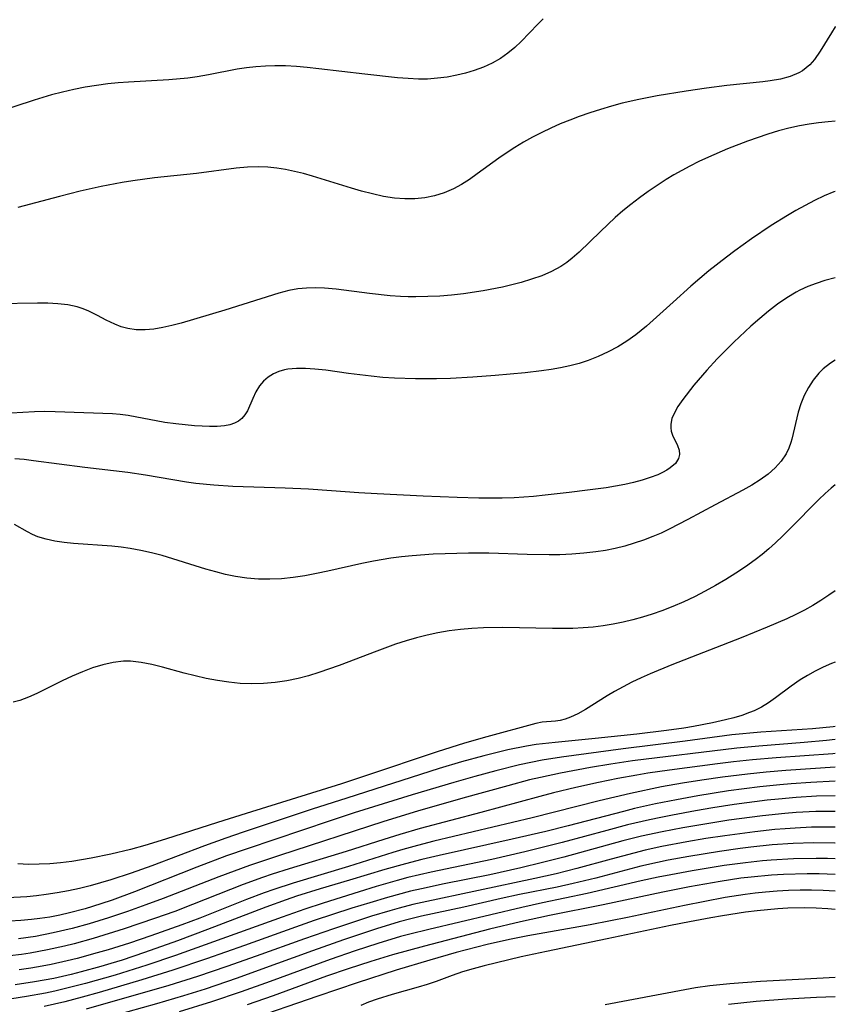
# Model space of a CAD drawing. Units: inches. Extents: x 1273766 to 1279767, y 553450 to 557451.
# Drawn here: x 1279428 to 1279767, y 556377 to 556786 of the extents above; entities that cross this region are included whole.
import ezdxf

# ---------------------------------------------------------------- set-up
doc = ezdxf.new("R2010")
doc.units = ezdxf.units.IN
doc.header["$MEASUREMENT"] = 0
doc.layers.add('Undefined', color=1, linetype='Continuous')

msp = doc.modelspace()

# ---------------------------------------------------------------- linework, layer by layer
at = {"layer": 'Undefined'}
for points in [[(1279645.1, 556786.6, 604), (1279642.83, 556784.4, 604), (1279636.02, 556777.23, 604), (1279633.31, 556774.68, 604), (1279630.43, 556772.31, 604), (1279627.39, 556770.18, 604), (1279623.92, 556768.21, 604), (1279620.27, 556766.53, 604), (1279616.48, 556765.12, 604), (1279612.87, 556764.05, 604), (1279609.18, 556763.17, 604), (1279605.17, 556762.43, 604), (1279601.12, 556761.91, 604), (1279597.03, 556761.62, 604), (1279593.29, 556761.59, 604), (1279588.96, 556761.79, 604), (1279584.62, 556762.16, 604), (1279570.97, 556763.65, 604), (1279551.89, 556765.92, 604), (1279547.01, 556766.44, 604), (1279542.53, 556766.82, 604), (1279538.07, 556767.06, 604), (1279533.61, 556767.14, 604), (1279529.64, 556767.02, 604), (1279525.69, 556766.74, 604), (1279521.76, 556766.31, 604), (1279517.86, 556765.72, 604), (1279505.96, 556763.36, 604), (1279501.28, 556762.54, 604), (1279497.37, 556762.02, 604), (1279489.48, 556761.31, 604), (1279472.67, 556760.31, 604), (1279468.39, 556759.99, 604), (1279464.11, 556759.56, 604), (1279459.38, 556758.94, 604), (1279454.67, 556758.17, 604), (1279449.97, 556757.26, 604), (1279445.3, 556756.21, 604), (1279440.66, 556755.03, 604), (1279433.46, 556752.88, 604), (1279417.32, 556747.55, 604)], [(1279766.56, 556783.39, 602), (1279766.46, 556783.25, 602), (1279764.92, 556780.85, 602), (1279760.29, 556773.17, 602), (1279757.85, 556769.68, 602), (1279755.97, 556767.55, 602), (1279752.94, 556765.08, 602), (1279751.42, 556764.18, 602), (1279747.74, 556762.64, 602), (1279743.74, 556761.56, 602), (1279739.5, 556760.82, 602), (1279736.37, 556760.42, 602), (1279721.4, 556758.93, 602), (1279712.97, 556757.85, 602), (1279704.5, 556756.58, 602), (1279692.55, 556754.62, 602), (1279684.86, 556753.16, 602), (1279678.01, 556751.55, 602), (1279673.51, 556750.34, 602), (1279669.01, 556749, 602), (1279664.54, 556747.57, 602), (1279660.11, 556746.02, 602), (1279656.14, 556744.52, 602), (1279652.21, 556742.93, 602), (1279648.33, 556741.23, 602), (1279644.5, 556739.41, 602), (1279640.69, 556737.44, 602), (1279636.94, 556735.35, 602), (1279633.27, 556733.14, 602), (1279629.69, 556730.81, 602), (1279626.72, 556728.75, 602), (1279617.71, 556722.15, 602), (1279614.48, 556719.9, 602), (1279611.2, 556717.8, 602), (1279607.83, 556715.94, 602), (1279603.98, 556714.25, 602), (1279599.98, 556713.01, 602), (1279595.92, 556712.23, 602), (1279591.78, 556711.86, 602), (1279587.59, 556711.84, 602), (1279583.36, 556712.15, 602), (1279578.76, 556712.84, 602), (1279574.16, 556713.83, 602), (1279569.57, 556715.03, 602), (1279565.41, 556716.25, 602), (1279549.24, 556721.28, 602), (1279545.52, 556722.31, 602), (1279541.78, 556723.22, 602), (1279538.07, 556723.97, 602), (1279534.35, 556724.56, 602), (1279530.63, 556724.94, 602), (1279526.9, 556725.11, 602), (1279522.22, 556724.97, 602), (1279517.53, 556724.55, 602), (1279501.06, 556722.36, 602), (1279483.6, 556720.48, 602), (1279474.58, 556719.31, 602), (1279470.08, 556718.6, 602), (1279461.37, 556716.92, 602), (1279452.71, 556714.95, 602), (1279444.06, 556712.77, 602), (1279426.78, 556708.24, 602)], [(1279766.55, 556744.15, 600), (1279763.63, 556743.89, 600), (1279759.62, 556743.44, 600), (1279755.63, 556742.87, 600), (1279751.66, 556742.16, 600), (1279747.26, 556741.18, 600), (1279742.9, 556740.02, 600), (1279738.57, 556738.72, 600), (1279730.02, 556735.8, 600), (1279721.76, 556732.61, 600), (1279713.81, 556729.18, 600), (1279709.89, 556727.35, 600), (1279706.03, 556725.42, 600), (1279699.45, 556721.8, 600), (1279696.24, 556719.86, 600), (1279692.46, 556717.42, 600), (1279688.76, 556714.87, 600), (1279685.13, 556712.23, 600), (1279681.59, 556709.48, 600), (1279678.29, 556706.78, 600), (1279675.07, 556703.99, 600), (1279668.88, 556698.23, 600), (1279660.13, 556689.63, 600), (1279657.23, 556687.08, 600), (1279654.91, 556685.3, 600), (1279652.49, 556683.69, 600), (1279648.62, 556681.6, 600), (1279644.55, 556679.84, 600), (1279640.32, 556678.35, 600), (1279635.97, 556677.05, 600), (1279632.13, 556676.05, 600), (1279628.24, 556675.14, 600), (1279620.24, 556673.58, 600), (1279612.02, 556672.35, 600), (1279607.07, 556671.81, 600), (1279602.1, 556671.41, 600), (1279597.12, 556671.16, 600), (1279592.15, 556671.06, 600), (1279588.97, 556671.09, 600), (1279585.79, 556671.21, 600), (1279581.5, 556671.5, 600), (1279572.97, 556672.41, 600), (1279559.07, 556674.32, 600), (1279554.26, 556674.74, 600), (1279550.51, 556674.83, 600), (1279546.77, 556674.7, 600), (1279543.07, 556674.33, 600), (1279539.41, 556673.7, 600), (1279535.17, 556672.61, 600), (1279512.84, 556665.54, 600), (1279494.59, 556660.13, 600), (1279490.79, 556659.14, 600), (1279487.03, 556658.3, 600), (1279483.32, 556657.68, 600), (1279479.62, 556657.36, 600), (1279475.99, 556657.4, 600), (1279472.48, 556657.87, 600), (1279469.68, 556658.62, 600), (1279466.99, 556659.66, 600), (1279463.41, 556661.42, 600), (1279459.88, 556663.34, 600), (1279456.27, 556665.16, 600), (1279453.89, 556666.14, 600), (1279451.43, 556666.93, 600), (1279447.5, 556667.76, 600), (1279443.42, 556668.23, 600), (1279439.21, 556668.43, 600), (1279434.91, 556668.46, 600), (1279418.02, 556668.16, 600)], [(1279766.55, 556714.9, 598), (1279766, 556714.7, 598), (1279761.96, 556713, 598), (1279757.96, 556711.12, 598), (1279754.02, 556709.1, 598), (1279750.12, 556706.95, 598), (1279746.67, 556704.92, 598), (1279739.87, 556700.66, 598), (1279731.75, 556695.2, 598), (1279724.73, 556690.17, 598), (1279721.27, 556687.59, 598), (1279714.02, 556681.84, 598), (1279706.48, 556675.44, 598), (1279699.12, 556668.88, 598), (1279688.11, 556658.9, 598), (1279683.67, 556655.32, 598), (1279679.95, 556652.71, 598), (1279676.1, 556650.33, 598), (1279672.12, 556648.17, 598), (1279668.03, 556646.26, 598), (1279663.82, 556644.61, 598), (1279660.06, 556643.42, 598), (1279656.22, 556642.42, 598), (1279652.33, 556641.59, 598), (1279648.39, 556640.88, 598), (1279644.43, 556640.28, 598), (1279637.66, 556639.47, 598), (1279625.1, 556638.3, 598), (1279615.89, 556637.62, 598), (1279606.63, 556637.13, 598), (1279600.75, 556636.95, 598), (1279592, 556636.92, 598), (1279583.27, 556637.24, 598), (1279578.47, 556637.59, 598), (1279573.68, 556638.06, 598), (1279564.22, 556639.23, 598), (1279554.76, 556640.55, 598), (1279550.17, 556641.07, 598), (1279546.29, 556641.34, 598), (1279542.55, 556641.34, 598), (1279538.98, 556640.98, 598), (1279537.61, 556640.7, 598), (1279535.26, 556640.01, 598), (1279533.07, 556639.05, 598), (1279530.85, 556637.66, 598), (1279528.9, 556636, 598), (1279527.25, 556634.09, 598), (1279525.67, 556631.53, 598), (1279524.41, 556628.84, 598), (1279522.18, 556623.7, 598), (1279521.14, 556621.96, 598), (1279519.83, 556620.45, 598), (1279518.44, 556619.39, 598), (1279516.83, 556618.57, 598), (1279514.84, 556617.92, 598), (1279512.67, 556617.49, 598), (1279509.62, 556617.2, 598), (1279506.35, 556617.14, 598), (1279503.3, 556617.24, 598), (1279500.15, 556617.44, 598), (1279492.43, 556618.23, 598), (1279487.87, 556618.89, 598), (1279472.63, 556621.67, 598), (1279469.33, 556622.11, 598), (1279466.04, 556622.37, 598), (1279442.27, 556623.32, 598), (1279437.92, 556623.35, 598), (1279433.6, 556623.24, 598), (1279423.94, 556622.76, 598)], [(1279766.55, 556678.95, 596), (1279762.21, 556677.8, 596), (1279758.67, 556676.67, 596), (1279755.2, 556675.35, 596), (1279751.84, 556673.83, 596), (1279750.33, 556673.04, 596), (1279746.35, 556670.67, 596), (1279742.53, 556668.02, 596), (1279738.81, 556665.15, 596), (1279735.18, 556662.13, 596), (1279731.49, 556658.89, 596), (1279724.31, 556652.17, 596), (1279717.4, 556645.24, 596), (1279713.12, 556640.62, 596), (1279707.8, 556634.37, 596), (1279703.12, 556628.33, 596), (1279701.16, 556625.45, 596), (1279699.69, 556622.9, 596), (1279698.64, 556620.44, 596), (1279698.12, 556618.07, 596), (1279698.12, 556616.58, 596), (1279698.37, 556615.16, 596), (1279698.94, 556613.53, 596), (1279700.99, 556609.29, 596), (1279701.66, 556607.27, 596), (1279701.79, 556605.57, 596), (1279701.44, 556603.92, 596), (1279700.08, 556601.84, 596), (1279697.87, 556599.94, 596), (1279696.47, 556599.03, 596), (1279694.7, 556598.04, 596), (1279692.77, 556597.12, 596), (1279689.64, 556595.9, 596), (1279686.27, 556594.82, 596), (1279682.71, 556593.87, 596), (1279679, 556593.04, 596), (1279671.26, 556591.69, 596), (1279663.51, 556590.63, 596), (1279655.88, 556589.69, 596), (1279645.99, 556588.56, 596), (1279641.04, 556588.08, 596), (1279633.01, 556587.54, 596), (1279628.11, 556587.39, 596), (1279618.31, 556587.42, 596), (1279609.34, 556587.66, 596), (1279595.27, 556588.2, 596), (1279576.05, 556589.11, 596), (1279568.43, 556589.57, 596), (1279557.13, 556590.46, 596), (1279547.51, 556591.08, 596), (1279537.87, 556591.52, 596), (1279516.08, 556592.24, 596), (1279508.22, 556592.72, 596), (1279500.71, 556593.5, 596), (1279496.87, 556594.03, 596), (1279479.75, 556596.93, 596), (1279472.44, 556598.01, 596), (1279454.55, 556600.08, 596), (1279433.3, 556602.96, 596), (1279429.36, 556603.41, 596), (1279425.44, 556603.75, 596)], [(1279766.55, 556644.79, 594), (1279764.52, 556643.49, 594), (1279761.58, 556641.15, 594), (1279759.7, 556639.29, 594), (1279757.37, 556636.42, 594), (1279755.37, 556633.31, 594), (1279753.66, 556630.02, 594), (1279752.25, 556626.59, 594), (1279751.12, 556623.08, 594), (1279748.55, 556611.94, 594), (1279748.11, 556610.52, 594), (1279747.21, 556608.14, 594), (1279746.08, 556605.87, 594), (1279744, 556602.77, 594), (1279741.5, 556599.93, 594), (1279738.62, 556597.34, 594), (1279735.34, 556594.94, 594), (1279731.81, 556592.74, 594), (1279728.12, 556590.67, 594), (1279716.65, 556584.67, 594), (1279705.22, 556578.5, 594), (1279697.52, 556574.52, 594), (1279694.1, 556572.89, 594), (1279690.64, 556571.38, 594), (1279686.85, 556569.9, 594), (1279683.01, 556568.6, 594), (1279679.11, 556567.46, 594), (1279675.1, 556566.49, 594), (1279671.06, 556565.68, 594), (1279666.98, 556565.04, 594), (1279662.05, 556564.46, 594), (1279657.09, 556564.08, 594), (1279652.11, 556563.88, 594), (1279647.58, 556563.83, 594), (1279638.49, 556564, 594), (1279622.5, 556564.47, 594), (1279614.14, 556564.51, 594), (1279604.32, 556564.28, 594), (1279599.42, 556564.05, 594), (1279590.61, 556563.42, 594), (1279586.22, 556562.98, 594), (1279581.84, 556562.43, 594), (1279574.52, 556561.21, 594), (1279569.79, 556560.23, 594), (1279555.65, 556557.01, 594), (1279550.93, 556556, 594), (1279546.08, 556555.11, 594), (1279541.23, 556554.39, 594), (1279536.36, 556553.88, 594), (1279531.5, 556553.64, 594), (1279526.71, 556553.74, 594), (1279521.93, 556554.15, 594), (1279517.17, 556554.85, 594), (1279513.07, 556555.7, 594), (1279508.99, 556556.72, 594), (1279504.93, 556557.87, 594), (1279486.71, 556563.48, 594), (1279482.33, 556564.65, 594), (1279477.92, 556565.66, 594), (1279473.49, 556566.49, 594), (1279469.64, 556567.03, 594), (1279465.79, 556567.45, 594), (1279449.94, 556568.59, 594), (1279445.98, 556568.97, 594), (1279442.15, 556569.5, 594), (1279438.49, 556570.26, 594), (1279435.06, 556571.33, 594), (1279432.85, 556572.29, 594), (1279430.77, 556573.37, 594), (1279425.35, 556576.46, 594)], [(1279766.54, 556592.94, 592), (1279764.83, 556591.54, 592), (1279762.29, 556589.27, 592), (1279759.77, 556586.88, 592), (1279747.86, 556574.8, 592), (1279744.8, 556571.77, 592), (1279741.67, 556568.81, 592), (1279738.93, 556566.37, 592), (1279736.12, 556564.02, 592), (1279733.23, 556561.75, 592), (1279729.26, 556558.87, 592), (1279725.19, 556556.13, 592), (1279721.03, 556553.52, 592), (1279716.79, 556551.03, 592), (1279712.48, 556548.67, 592), (1279708.05, 556546.42, 592), (1279703.56, 556544.32, 592), (1279699, 556542.35, 592), (1279694.39, 556540.54, 592), (1279690.44, 556539.15, 592), (1279686.44, 556537.89, 592), (1279682.41, 556536.77, 592), (1279678.33, 556535.79, 592), (1279674.21, 556534.97, 592), (1279670.06, 556534.3, 592), (1279665.89, 556533.78, 592), (1279661.68, 556533.44, 592), (1279657.45, 556533.24, 592), (1279648.97, 556533.13, 592), (1279628.33, 556533.54, 592), (1279620.27, 556533.48, 592), (1279615.5, 556533.23, 592), (1279610.74, 556532.81, 592), (1279606.01, 556532.21, 592), (1279601.31, 556531.42, 592), (1279596.88, 556530.46, 592), (1279592.49, 556529.33, 592), (1279588.12, 556528.05, 592), (1279583.79, 556526.65, 592), (1279575.94, 556523.8, 592), (1279560.33, 556517.79, 592), (1279551.86, 556514.83, 592), (1279547.59, 556513.53, 592), (1279543.29, 556512.4, 592), (1279538.5, 556511.42, 592), (1279533.66, 556510.71, 592), (1279528.81, 556510.28, 592), (1279523.94, 556510.17, 592), (1279519.21, 556510.39, 592), (1279514.48, 556510.88, 592), (1279509.77, 556511.58, 592), (1279505.08, 556512.46, 592), (1279500.42, 556513.48, 592), (1279495.81, 556514.63, 592), (1279486.83, 556517.11, 592), (1279482.4, 556518.23, 592), (1279477.98, 556519.1, 592), (1279473.57, 556519.55, 592), (1279470.64, 556519.55, 592), (1279466.33, 556519.06, 592), (1279462.04, 556518.1, 592), (1279457.78, 556516.78, 592), (1279453.55, 556515.18, 592), (1279449.35, 556513.38, 592), (1279445.2, 556511.42, 592), (1279434.67, 556506.17, 592), (1279431.14, 556504.61, 592), (1279427.56, 556503.29, 592), (1279424.8, 556502.51, 592)], [(1279766.54, 556548.9, 590), (1279763.86, 556546.98, 590), (1279760.56, 556544.8, 590), (1279757.18, 556542.75, 590), (1279753.71, 556540.83, 590), (1279750.1, 556539, 590), (1279746.42, 556537.27, 590), (1279738.23, 556533.73, 590), (1279727.4, 556529.37, 590), (1279698.65, 556518.14, 590), (1279689.63, 556514.39, 590), (1279685.8, 556512.67, 590), (1279682.03, 556510.87, 590), (1279678.35, 556508.99, 590), (1279674.78, 556507.02, 590), (1279671.71, 556505.19, 590), (1279662.67, 556499.5, 590), (1279659.58, 556497.72, 590), (1279656.52, 556496.29, 590), (1279654.3, 556495.51, 590), (1279652.12, 556494.98, 590), (1279650.19, 556494.7, 590), (1279644.68, 556494.27, 590), (1279642.1, 556493.76, 590), (1279621.73, 556488.19, 590), (1279612.43, 556485.51, 590), (1279601.08, 556481.91, 590), (1279571.31, 556471.89, 590), (1279561.32, 556468.61, 590), (1279521.63, 556456.35, 590), (1279509.71, 556452.57, 590), (1279488.18, 556445.55, 590), (1279479.5, 556442.94, 590), (1279473.54, 556441.34, 590), (1279465.34, 556439.4, 590), (1279457.2, 556437.73, 590), (1279449.16, 556436.38, 590), (1279444.51, 556435.79, 590), (1279440.05, 556435.4, 590), (1279435.59, 556435.17, 590), (1279431.15, 556435.13, 590), (1279426.75, 556435.31, 590)], [(1279766.54, 556519.22, 588), (1279765.04, 556518.64, 588), (1279761.46, 556517.05, 588), (1279758.21, 556515.44, 588), (1279755.05, 556513.7, 588), (1279751.99, 556511.82, 588), (1279748.2, 556509.21, 588), (1279741.69, 556504.36, 588), (1279738.83, 556502.34, 588), (1279735.86, 556500.52, 588), (1279732.81, 556499, 588), (1279730.95, 556498.23, 588), (1279727.69, 556497.07, 588), (1279724.33, 556496.07, 588), (1279720.9, 556495.19, 588), (1279715.57, 556493.97, 588), (1279707.63, 556492.44, 588), (1279703.61, 556491.77, 588), (1279696.4, 556490.75, 588), (1279684.08, 556489.29, 588), (1279666.74, 556487.44, 588), (1279650.04, 556485.83, 588), (1279642.18, 556484.92, 588), (1279638.24, 556484.3, 588), (1279630.41, 556482.73, 588), (1279620.49, 556480.3, 588), (1279611.18, 556477.71, 588), (1279601.92, 556474.92, 588), (1279563.45, 556462.69, 588), (1279549.14, 556458.04, 588), (1279520.43, 556448.51, 588), (1279513.22, 556446.02, 588), (1279504.39, 556442.8, 588), (1279482.37, 556434.55, 588), (1279473.78, 556431.47, 588), (1279465.37, 556428.69, 588), (1279461.07, 556427.41, 588), (1279456.75, 556426.22, 588), (1279452.4, 556425.14, 588), (1279447.78, 556424.14, 588), (1279443.14, 556423.27, 588), (1279438.47, 556422.56, 588), (1279434.46, 556422.07, 588), (1279430.45, 556421.69, 588), (1279422.42, 556421.23, 588)], [(1279766.53, 556492.4, 586), (1279765.62, 556492.28, 586), (1279757.14, 556491.53, 586), (1279735.58, 556490.04, 586), (1279723.54, 556488.92, 586), (1279704.21, 556486.41, 586), (1279678.31, 556483.2, 586), (1279652.75, 556479.65, 586), (1279644.67, 556478.43, 586), (1279639.99, 556477.54, 586), (1279635.33, 556476.52, 586), (1279625.48, 556474.07, 586), (1279616.74, 556471.69, 586), (1279608.03, 556469.2, 586), (1279590.69, 556464.03, 586), (1279566.6, 556456.56, 586), (1279556.51, 556453.26, 586), (1279522.06, 556441.65, 586), (1279513.48, 556438.65, 586), (1279501.2, 556434.02, 586), (1279475.22, 556423.77, 586), (1279465.93, 556420.29, 586), (1279461.25, 556418.67, 586), (1279454.72, 556416.63, 586), (1279448.25, 556414.93, 586), (1279444.17, 556414.02, 586), (1279440.06, 556413.23, 586), (1279435.92, 556412.6, 586), (1279432.48, 556412.19, 586), (1279427.98, 556411.82, 586), (1279423.46, 556411.59, 586)], [(1279766.53, 556487.05, 584), (1279762.91, 556486.61, 584), (1279753.66, 556485.79, 584), (1279734.71, 556484.33, 584), (1279725.64, 556483.47, 584), (1279682.23, 556478.12, 584), (1279673.22, 556476.8, 584), (1279664.84, 556475.41, 584), (1279652.34, 556473.09, 584), (1279643.96, 556471.31, 584), (1279639.45, 556470.22, 584), (1279630.48, 556467.84, 584), (1279611.68, 556462.61, 584), (1279592.91, 556457.2, 584), (1279578.91, 556452.93, 584), (1279535.55, 556438.88, 584), (1279523.06, 556434.7, 584), (1279510.22, 556430.02, 584), (1279487.09, 556420.99, 584), (1279479.91, 556418.28, 584), (1279472.36, 556415.55, 584), (1279464.43, 556412.87, 584), (1279456.44, 556410.39, 584), (1279449.28, 556408.44, 584), (1279441.46, 556406.61, 584), (1279434.02, 556405.21, 584), (1279426.97, 556404.2, 584)], [(1279766.53, 556481.23, 582), (1279765.54, 556481.12, 582), (1279741.98, 556479.4, 582), (1279732.17, 556478.55, 582), (1279724.28, 556477.72, 582), (1279717.52, 556476.88, 582), (1279697.59, 556474.31, 582), (1279688.56, 556473.01, 582), (1279684.08, 556472.28, 582), (1279676.22, 556470.85, 582), (1279668.12, 556469.2, 582), (1279658.73, 556467.12, 582), (1279649.38, 556464.86, 582), (1279643.69, 556463.38, 582), (1279619.14, 556456.69, 582), (1279594.02, 556449.98, 582), (1279585.58, 556447.57, 582), (1279578.86, 556445.49, 582), (1279563.28, 556440.49, 582), (1279539.59, 556433.31, 582), (1279532.47, 556431.01, 582), (1279528.43, 556429.63, 582), (1279520.42, 556426.71, 582), (1279499.4, 556418.42, 582), (1279491.96, 556415.59, 582), (1279483.56, 556412.57, 582), (1279470.88, 556408.29, 582), (1279458.1, 556404.33, 582), (1279450.16, 556402.13, 582), (1279446.17, 556401.13, 582), (1279439.1, 556399.54, 582), (1279431.88, 556398.19, 582), (1279428.25, 556397.64, 582), (1279423.37, 556397.06, 582)], [(1279766.53, 556475.58, 580), (1279745.93, 556474.16, 580), (1279737.88, 556473.45, 580), (1279730.06, 556472.64, 580), (1279719.63, 556471.36, 580), (1279711.02, 556470.13, 580), (1279703.02, 556468.86, 580), (1279694.34, 556467.3, 580), (1279681.4, 556464.66, 580), (1279668.43, 556461.56, 580), (1279640.55, 556454.52, 580), (1279599.61, 556444.73, 580), (1279592.89, 556443.01, 580), (1279586.75, 556441.3, 580), (1279582.61, 556440.05, 580), (1279564.16, 556434.19, 580), (1279541.17, 556427.33, 580), (1279533.15, 556424.68, 580), (1279529.16, 556423.27, 580), (1279521.81, 556420.53, 580), (1279502.33, 556412.81, 580), (1279494.91, 556409.99, 580), (1279482.01, 556405.37, 580), (1279473.15, 556402.42, 580), (1279464.23, 556399.62, 580), (1279459.76, 556398.31, 580), (1279451.41, 556396.03, 580), (1279447.22, 556395, 580), (1279440.62, 556393.53, 580), (1279436.88, 556392.81, 580), (1279432.1, 556392, 580), (1279427.31, 556391.31, 580)], [(1279766.53, 556469.72, 578), (1279756.34, 556469.22, 578), (1279748.27, 556468.67, 578), (1279743.5, 556468.25, 578), (1279735.14, 556467.37, 578), (1279722.2, 556465.69, 578), (1279709.37, 556463.64, 578), (1279700.56, 556462.02, 578), (1279691.79, 556460.25, 578), (1279683.05, 556458.3, 578), (1279678.45, 556457.18, 578), (1279655.54, 556451.15, 578), (1279646.18, 556448.8, 578), (1279632.24, 556445.58, 578), (1279601.89, 556438.87, 578), (1279594.67, 556437.17, 578), (1279587.82, 556435.4, 578), (1279579.33, 556432.96, 578), (1279564.63, 556428.54, 578), (1279552.48, 556424.99, 578), (1279542.63, 556421.9, 578), (1279538.34, 556420.42, 578), (1279529.81, 556417.29, 578), (1279505.58, 556408.01, 578), (1279493.14, 556403.38, 578), (1279479.34, 556398.47, 578), (1279470.09, 556395.36, 578), (1279465.44, 556393.89, 578), (1279461.29, 556392.66, 578), (1279453.01, 556390.39, 578), (1279448.85, 556389.36, 578), (1279441.65, 556387.75, 578), (1279433.72, 556386.26, 578), (1279425.67, 556385.03, 578)], [(1279766.53, 556463.62, 576), (1279758.72, 556463.44, 576), (1279750.24, 556462.96, 576), (1279742.9, 556462.29, 576), (1279738.3, 556461.78, 576), (1279724.52, 556459.96, 576), (1279715.68, 556458.62, 576), (1279708.47, 556457.41, 576), (1279698.87, 556455.63, 576), (1279694.08, 556454.67, 576), (1279689.3, 556453.65, 576), (1279680.23, 556451.51, 576), (1279671.63, 556449.27, 576), (1279653.03, 556444.23, 576), (1279637.43, 556440.3, 576), (1279623.81, 556437.21, 576), (1279598.52, 556431.91, 576), (1279588.89, 556429.61, 576), (1279584.47, 556428.42, 576), (1279575.67, 556425.87, 576), (1279568.65, 556423.73, 576), (1279553.62, 556419.01, 576), (1279545.97, 556416.5, 576), (1279536.63, 556413.25, 576), (1279508.12, 556402.89, 576), (1279492.23, 556397.25, 576), (1279480.38, 556393.22, 576), (1279467.22, 556389.09, 576), (1279454.89, 556385.58, 576), (1279446.56, 556383.47, 576), (1279442.1, 556382.44, 576), (1279438.19, 556381.62, 576), (1279430.34, 556380.16, 576), (1279420.72, 556378.71, 576)], [(1279766.53, 556457.09, 574), (1279758.45, 556457.06, 574), (1279750.29, 556456.68, 574), (1279745.62, 556456.3, 574), (1279736.28, 556455.32, 574), (1279722.29, 556453.46, 574), (1279708.12, 556451.22, 574), (1279703.18, 556450.35, 574), (1279694.59, 556448.68, 574), (1279686.04, 556446.8, 574), (1279678.29, 556444.88, 574), (1279653.73, 556438.19, 574), (1279644.77, 556435.87, 574), (1279635.77, 556433.69, 574), (1279623, 556430.84, 574), (1279603.99, 556427, 574), (1279594.6, 556425.02, 574), (1279589.93, 556423.93, 574), (1279580.46, 556421.42, 574), (1279573.02, 556419.2, 574), (1279565.6, 556416.88, 574), (1279549.9, 556411.75, 574), (1279542.21, 556409.08, 574), (1279521.02, 556401.45, 574), (1279505.1, 556395.85, 574), (1279491.2, 556391.15, 574), (1279478.28, 556387.09, 574), (1279460.53, 556381.86, 574), (1279453.51, 556379.92, 574), (1279446.22, 556378.04, 574), (1279437.7, 556376.09, 574)], [(1279766.53, 556450.59, 572), (1279760.06, 556450.6, 572), (1279756.68, 556450.54, 572), (1279749.87, 556450.25, 572), (1279745.68, 556449.96, 572), (1279741.47, 556449.59, 572), (1279733.07, 556448.69, 572), (1279720.69, 556447.04, 572), (1279712.75, 556445.82, 572), (1279704.83, 556444.48, 572), (1279694.46, 556442.51, 572), (1279687.56, 556440.99, 572), (1279682.85, 556439.84, 572), (1279673.4, 556437.33, 572), (1279659.17, 556433.39, 572), (1279650.45, 556431.17, 572), (1279641.65, 556429.19, 572), (1279594.83, 556419.33, 572), (1279590.95, 556418.43, 572), (1279585.25, 556416.97, 572), (1279581.39, 556415.88, 572), (1279573.71, 556413.55, 572), (1279557.91, 556408.37, 572), (1279545.84, 556404.18, 572), (1279525.83, 556396.95, 572), (1279513.66, 556392.67, 572), (1279501.44, 556388.56, 572), (1279489.48, 556384.83, 572), (1279455.12, 556374.92, 572)], [(1279766.53, 556443.98, 570), (1279766.4, 556443.99, 570), (1279757.5, 556444.03, 570), (1279749.03, 556443.78, 570), (1279740.33, 556443.2, 570), (1279731.4, 556442.29, 570), (1279726.94, 556441.74, 570), (1279718.44, 556440.54, 570), (1279705.72, 556438.47, 570), (1279697.08, 556436.86, 570), (1279692.68, 556435.96, 570), (1279685.75, 556434.36, 570), (1279667.06, 556429.46, 570), (1279657.63, 556427.14, 570), (1279650.96, 556425.7, 570), (1279635.28, 556422.59, 570), (1279627.62, 556420.94, 570), (1279612.13, 556417.39, 570), (1279594.48, 556413.6, 570), (1279590.06, 556412.52, 570), (1279585.31, 556411.22, 570), (1279575.88, 556408.32, 570), (1279562.14, 556403.72, 570), (1279549.19, 556399.15, 570), (1279526.68, 556390.95, 570), (1279517.85, 556387.83, 570), (1279504.54, 556383.32, 570), (1279495.61, 556380.49, 570), (1279484.33, 556377.16, 570), (1279466.55, 556372.15, 570)], [(1279766.53, 556437.5, 568), (1279763.27, 556437.59, 568), (1279758.59, 556437.62, 568), (1279749.24, 556437.42, 568), (1279739.89, 556436.9, 568), (1279736.35, 556436.6, 568), (1279729.27, 556435.84, 568), (1279720.35, 556434.63, 568), (1279707.01, 556432.46, 568), (1279698.14, 556430.82, 568), (1279692.95, 556429.77, 568), (1279685.87, 556428.22, 568), (1279663.37, 556423.05, 568), (1279644.82, 556419.16, 568), (1279636.21, 556417.23, 568), (1279597.62, 556408.12, 568), (1279589.73, 556406.15, 568), (1279585.81, 556405.08, 568), (1279576.37, 556402.23, 568), (1279567, 556399.14, 568), (1279556.58, 556395.52, 568), (1279531.68, 556386.44, 568), (1279519.64, 556382.16, 568), (1279507.27, 556377.99, 568), (1279493.86, 556373.78, 568)], [(1279766.53, 556430.99, 566), (1279759.83, 556431.19, 566), (1279754.88, 556431.2, 566), (1279744.98, 556430.92, 566), (1279740.04, 556430.64, 566), (1279731.59, 556429.88, 566), (1279727.3, 556429.35, 566), (1279718.75, 556428.08, 566), (1279705.89, 556425.77, 566), (1279694.84, 556423.55, 566), (1279670.12, 556418.33, 566), (1279647.75, 556413.89, 566), (1279635.72, 556411.25, 566), (1279622.87, 556408.17, 566), (1279595.84, 556401.19, 566), (1279582.42, 556397.47, 566), (1279573.53, 556394.82, 566), (1279564.04, 556391.73, 566), (1279555.1, 556388.61, 566), (1279532.83, 556380.51, 566), (1279522.06, 556376.68, 566)], [(1279766.53, 556424.05, 564), (1279766.43, 556424.05, 564), (1279761.51, 556424.28, 564), (1279756.72, 556424.38, 564), (1279751.94, 556424.35, 564), (1279747.14, 556424.21, 564), (1279742.36, 556423.96, 564), (1279737.58, 556423.6, 564), (1279733.21, 556423.15, 564), (1279729.12, 556422.63, 564), (1279720.79, 556421.33, 564), (1279712.29, 556419.76, 564), (1279703.81, 556418.05, 564), (1279680.16, 556413.05, 564), (1279673.05, 556411.64, 564), (1279664.63, 556410.06, 564), (1279638.73, 556405.46, 564), (1279631.05, 556403.94, 564), (1279621.89, 556401.83, 564), (1279608.96, 556398.44, 564), (1279597.95, 556395.33, 564), (1279584.04, 556391.17, 564), (1279567.8, 556385.9, 564), (1279551.5, 556380.39, 564), (1279521.62, 556370.1, 564)], [(1279766.53, 556416.43, 562), (1279763.44, 556416.68, 562), (1279758.64, 556416.94, 562), (1279753.83, 556417.04, 562), (1279746.84, 556416.9, 562), (1279742.6, 556416.64, 562), (1279734.11, 556415.83, 562), (1279729.29, 556415.22, 562), (1279719.67, 556413.77, 562), (1279714.87, 556412.96, 562), (1279705.9, 556411.29, 562), (1279697.99, 556409.69, 562), (1279671.66, 556404.11, 562), (1279646.51, 556398.98, 562), (1279635.91, 556396.63, 562), (1279620.55, 556392.99, 562), (1279616.05, 556391.77, 562), (1279611.64, 556390.44, 562), (1279607.33, 556388.97, 562), (1279600.57, 556386.41, 562), (1279596.87, 556385.18, 562), (1279593.1, 556384.07, 562), (1279582.29, 556381.09, 562), (1279576.08, 556379.15, 562), (1279572.52, 556377.84, 562), (1279569.25, 556376.46, 562)], [(1279766.53, 556388.05, 560), (1279753.88, 556387.46, 560), (1279735.48, 556386.37, 560), (1279722.78, 556385.43, 560), (1279714.34, 556384.57, 560), (1279708.46, 556383.77, 560), (1279704.02, 556383.02, 560), (1279670.85, 556376.79, 560)], [(1279766.53, 556380.04, 558), (1279758.73, 556379.83, 558), (1279746.41, 556379.13, 558), (1279733.6, 556378.06, 558), (1279722.17, 556376.84, 558)]]:
    msp.add_polyline3d(points, dxfattribs=at)

doc.saveas('drawing.dxf')
